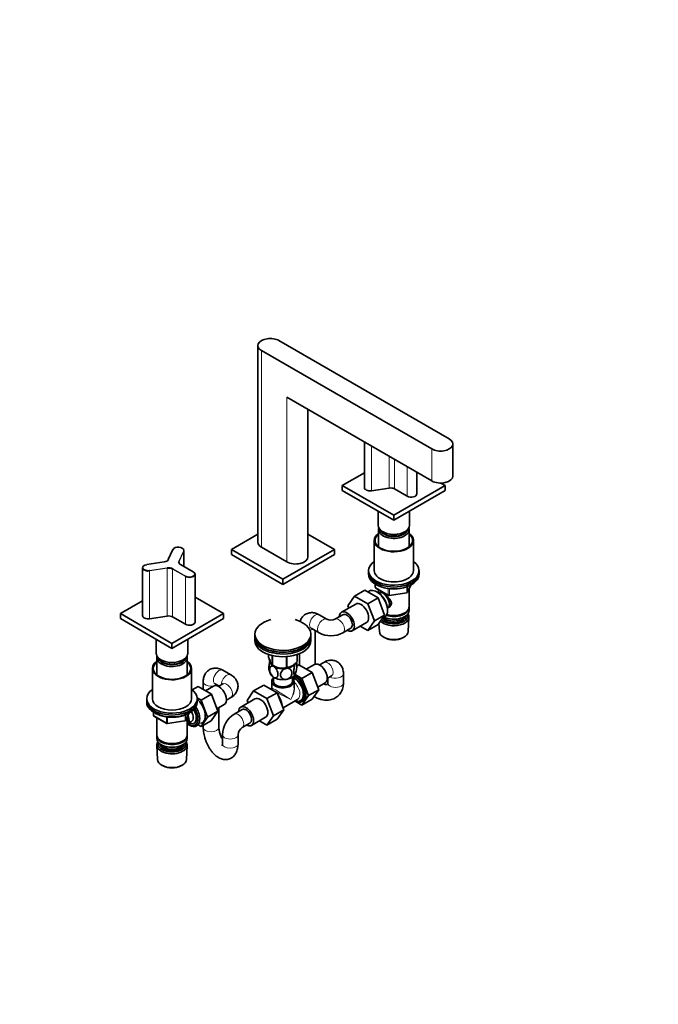
# Model space of a CAD drawing. Units: millimetres. Extents: x 0 to 1478, y 0 to 1758.
# Drawn here: x 908 to 1478, y 0 to 879 of the extents above; entities that cross this region are included whole.
import ezdxf
from ezdxf import colors
from ezdxf.entities.mleader import LeaderData, LeaderLine
from ezdxf.math import Vec2, Vec3

# ---------------------------------------------------------------- set-up
doc = ezdxf.new("R2010")
doc.units = ezdxf.units.MM
doc.layers.add('DV6_Défaut', color=7, linetype='Continuous')
doc.layers.add('Défaut', color=7, linetype='Continuous')

# ---------------------------------------------------------------- blocks, each defined once
blk = doc.blocks.new('_DOT')
at = {"color": 0}
blk.add_line((0, 0), (-1, 0), dxfattribs=at)
at = {"color": 0, "const_width": 0.333}
blk.add_lwpolyline([(-0.1665, 0, 1), (0.1665, 0, 1)], format="xyb", close=True, dxfattribs=at)
blk = doc.blocks.new('SE5')
at = {"layer": 'DV6_Défaut', "color": 7, "linetype": 'Continuous', "lineweight": 35}
for p, q in [((1139.33, 592.47), (1291.36, 504.7)), ((1120.55, 587.98), (1120.55, 412.43)), ((1275.8, 495.71), (1123.77, 583.49)), ((1275.8, 467.14), (1146.4, 541.85)), ((1165.18, 399.37), (1165.18, 531)), ((1215.61, 501.89), (1215.61, 461.24)), ((1294.58, 471.63), (1294.58, 500.2)), ((1262.42, 455.54), (1262.42, 474.86)), ((1215.61, 474.43), (1195.9, 463.05)), ((1195.9, 463.05), (1241.86, 436.52)), ((1195.9, 463.05), (1195.9, 458.56)), ((1195.9, 458.56), (1241.86, 432.03)), ((1237.58, 460.87), (1221.9, 458.45)), ((1241.86, 436.52), (1287.82, 463.05)), ((1241.86, 432.03), (1287.82, 458.56)), ((1253.88, 453.5), (1242.41, 460.13)), ((1287.82, 463.05), (1283.97, 465.28)), ((1287.82, 463.05), (1287.82, 458.56)), ((1227.86, 440.11), (1227.86, 427.54)), ((1255.86, 427.54), (1255.86, 440.11)), ((1241.86, 436.52), (1241.86, 432.03)), ((1228.26, 423.7), (1228.26, 408.42)), ((1255.46, 408.42), (1255.46, 423.7)), ((1096.9, 405.9), (1120.55, 419.55)), ((1165.18, 419.55), (1188.83, 405.9)), ((1224.36, 414.06), (1224.36, 387.12)), ((1231.96, 421.82), (1232.31, 421.62)), ((1251.41, 421.62), (1251.76, 421.82)), ((1259.36, 387.12), (1259.36, 414.06)), ((1044.75, 405.99), (1040.55, 396.94)), ((1054.56, 390.89), (1054.56, 405.19)), ((1142.86, 379.36), (1096.9, 405.9)), ((1096.9, 401.41), (1096.9, 405.9)), ((1123.77, 407.94), (1146.4, 394.88)), ((1188.83, 405.9), (1142.86, 379.36)), ((1188.83, 401.41), (1188.83, 405.9)), ((1142.86, 374.87), (1096.9, 401.41)), ((1188.83, 401.41), (1142.86, 374.87)), ((1017.62, 389.63), (1017.62, 346.93)), ((1037.02, 394.93), (1021.35, 392.5)), ((1062.92, 386.07), (1051.45, 392.69)), ((1219.36, 387.12), (1219.36, 385.49)), ((1264.36, 385.49), (1264.36, 387.12)), ((1064.43, 341.23), (1064.43, 383.94)), ((1142.86, 374.87), (1142.86, 379.36)), ((1219.36, 385.49), (1219.36, 383.85)), ((1264.36, 383.85), (1264.36, 385.49)), ((1215.9, 369.61), (1206.71, 364.3)), ((1215.9, 369.61), (1227.77, 362.76)), ((1225.24, 375.09), (1225.24, 372.46)), ((1225.74, 371.59), (1237.18, 364.99)), ((1228.26, 370.14), (1228.26, 367.28)), ((1254.2, 367.85), (1257.22, 374.36)), ((1255.46, 354.87), (1255.46, 370.57)), ((1089.83, 348.74), (1064.43, 363.41)), ((1200.83, 355.83), (1206.71, 364.3)), ((1206.71, 364.3), (1218.58, 357.45)), ((1227.77, 362.76), (1218.58, 357.45)), ((1219.68, 368.72), (1218.63, 368.04)), ((1227.14, 367.93), (1226.26, 368.4)), ((1227.77, 362.76), (1233.69, 347.5)), ((1228.24, 367.27), (1228.24, 367.27)), ((1237.83, 364.87), (1253.44, 367.28)), ((1017.62, 360.13), (997.91, 348.74)), ((1207.91, 357.26), (1195.18, 349.91)), ((1201.67, 353.66), (1200.83, 355.83)), ((1218.58, 357.45), (1224.5, 342.19)), ((1236.23, 351.13), (1236.27, 352.12)), ((1236.24, 353.41), (1236.24, 353.41)), ((1255.46, 351.6), (1255.46, 354.05)), ((997.91, 348.74), (1043.87, 322.21)), ((997.91, 348.74), (997.91, 344.25)), ((997.91, 344.25), (1043.87, 317.72)), ((1039.59, 346.56), (1023.91, 344.14)), ((1043.87, 322.21), (1089.83, 348.74)), ((1043.87, 317.72), (1089.83, 344.25)), ((1055.89, 339.19), (1044.42, 345.82)), ((1089.83, 348.74), (1089.83, 344.25)), ((1182.21, 343.66), (1175.14, 347.74)), ((1196.43, 347.74), (1189.36, 343.66)), ((1233.69, 347.5), (1224.5, 342.19)), ((1233.69, 347.5), (1227.77, 339.08)), ((1231.5, 344.39), (1233.22, 345.27)), ((1251.12, 349.11), (1251.48, 349.32)), ((1251.12, 345.85), (1251.48, 346.05)), ((1254.72, 332.76), (1255.4, 345.48)), ((1168.14, 335.62), (1175.21, 331.54)), ((1196.36, 331.54), (1203.43, 335.62)), ((1204.68, 333.45), (1217.41, 340.8)), ((1218.58, 333.77), (1211.9, 337.63)), ((1224.5, 342.19), (1218.58, 333.77)), ((1227.77, 339.08), (1218.58, 333.77)), ((1228.6, 340.26), (1229, 332.76)), ((1029.87, 325.8), (1029.87, 313.23)), ((1057.87, 313.23), (1057.87, 325.8)), ((1117.86, 330.37), (1117.86, 328.74)), ((1117.86, 327.11), (1117.86, 324.66)), ((1167.86, 328.74), (1167.86, 330.37)), ((1167.86, 324.66), (1167.86, 327.11)), ((1171.57, 303.55), (1171.57, 333.64)), ((1233.19, 327.5), (1234.03, 327.05)), ((1249.69, 327.05), (1250.53, 327.5)), ((1043.87, 322.21), (1043.87, 317.72)), ((1030.27, 309.39), (1030.27, 294.11)), ((1057.47, 294.11), (1057.47, 309.39)), ((1130.08, 312.25), (1130.08, 309.98)), ((1133.43, 311.29), (1133.43, 302.76)), ((1133.63, 311.25), (1133.63, 302.64)), ((1146.15, 310.35), (1146.15, 300.71)), ((1146.41, 310.37), (1146.41, 300.75)), ((1155.58, 312.23), (1155.58, 306.04)), ((1155.65, 312.25), (1155.65, 306.19)), ((1157.57, 312.99), (1157.57, 302.69)), ((1026.37, 299.75), (1026.37, 272.81)), ((1033.97, 307.51), (1034.32, 307.31)), ((1053.42, 307.31), (1053.77, 307.51)), ((1061.37, 272.81), (1061.37, 299.75)), ((1133.53, 302.7), (1134.74, 302)), ((1150.99, 302), (1151, 302.01)), ((1155.31, 301.94), (1157.1, 302.97)), ((1168.97, 296.12), (1157.1, 302.97)), ((1170.99, 303.29), (1163.77, 299.12)), ((1179.32, 305.2), (1175.46, 302.98)), ((1096.37, 294.1), (1089.3, 298.18)), ((1134.36, 292.02), (1134.36, 288.32)), ((1151.36, 288.32), (1151.36, 292.02)), ((1159.77, 290.81), (1153.72, 294.3)), ((1159.77, 290.81), (1168.97, 296.12)), ((1165.65, 275.55), (1159.77, 290.81)), ((1174.84, 280.86), (1168.97, 296.12)), ((1182.46, 290.85), (1186.32, 293.08)), ((1182.89, 291.1), (1182.89, 286.89)), ((1196.89, 286.89), (1196.89, 295.06)), ((1061.84, 280.63), (1067.15, 283.7)), ((1079.02, 276.85), (1067.15, 283.7)), ((1071.73, 288.04), (1071.73, 281.06)), ((1081.05, 284.02), (1073.83, 279.85)), ((1082.3, 286.06), (1085.94, 283.96)), ((1089.37, 285.94), (1085.51, 283.71)), ((1085.73, 283.83), (1085.73, 284.08)), ((1125.96, 285.02), (1116.76, 279.71)), ((1125.96, 285.02), (1137.82, 278.17)), ((1132.36, 281.56), (1132.22, 281.48)), ((1133.32, 280.85), (1132.61, 281.26)), ((1132.86, 288.32), (1132.86, 282.43)), ((1152.86, 282.43), (1152.86, 288.32)), ((1173.99, 283.08), (1180.49, 286.83)), ((1021.37, 272.81), (1021.37, 271.18)), ((1069.83, 271.54), (1066.33, 273.56)), ((1066.37, 271.18), (1066.37, 272.81)), ((1069.83, 271.54), (1079.02, 276.85)), ((1084.9, 261.59), (1079.02, 276.85)), ((1092.51, 271.58), (1096.37, 273.81)), ((1117.96, 272.67), (1105.23, 265.32)), ((1110.89, 271.24), (1116.76, 279.71)), ((1116.76, 279.71), (1128.63, 272.86)), ((1137.82, 278.17), (1128.63, 272.86)), ((1128.63, 272.86), (1134.55, 257.61)), ((1137.82, 278.17), (1143.74, 262.91)), ((1159.74, 267.15), (1165.65, 275.55)), ((1165.65, 275.55), (1174.84, 280.86)), ((1168.94, 272.45), (1174.84, 280.86)), ((1021.37, 271.18), (1021.37, 269.54)), ((1066.37, 269.54), (1066.37, 271.18)), ((1075.71, 256.28), (1069.83, 271.54)), ((1084.04, 263.81), (1090.55, 267.56)), ((1085.73, 247.21), (1085.73, 264.78)), ((1111.73, 269.07), (1110.89, 271.24)), ((1143.07, 264.65), (1156, 272.11)), ((1154.28, 270.3), (1159.74, 267.15)), ((1159.74, 267.15), (1168.94, 272.45)), ((1027.25, 260.78), (1027.25, 258.15)), ((1027.75, 257.28), (1039.19, 250.68)), ((1030.27, 255.83), (1030.27, 240.56)), ((1056.21, 253.54), (1059.23, 260.05)), ((1057.47, 240.56), (1057.47, 256.26)), ((1069.8, 247.88), (1075.71, 256.28)), ((1075.71, 256.28), (1084.9, 261.59)), ((1078.99, 253.19), (1084.9, 261.59)), ((1106.48, 263.15), (1099.41, 259.07)), ((1114.73, 248.87), (1127.46, 256.21)), ((1134.55, 257.61), (1128.63, 249.18)), ((1143.74, 262.91), (1134.55, 257.61)), ((1143.74, 262.91), (1137.82, 254.49)), ((1039.84, 250.56), (1055.45, 252.97)), ((1057.49, 250.21), (1061.16, 252.33)), ((1058.59, 249.54), (1059.47, 249.07)), ((1067.1, 249.44), (1069.8, 247.88)), ((1069.8, 247.88), (1078.99, 253.19)), ((1071.73, 248.99), (1071.73, 247.21)), ((1106.41, 246.95), (1113.48, 251.03)), ((1128.63, 249.18), (1121.96, 253.04)), ((1137.82, 254.49), (1128.63, 249.18)), ((1030.27, 239.74), (1030.27, 237.29)), ((1057.47, 237.29), (1057.47, 239.74)), ((1088.84, 240.76), (1088.84, 232.6)), ((1102.84, 232.6), (1102.84, 240.76)), ((1030.33, 231.17), (1031.01, 218.45)), ((1034.25, 235.01), (1034.61, 234.8)), ((1034.25, 231.74), (1034.61, 231.54)), ((1053.13, 234.8), (1053.49, 235.01)), ((1053.13, 231.54), (1053.49, 231.74)), ((1056.73, 218.45), (1057.41, 231.17)), ((1035.2, 213.19), (1036.04, 212.74)), ((1051.7, 212.74), (1052.54, 213.19))]:
    blk.add_line(p, q, dxfattribs=at)
at = {"layer": 'DV6_Défaut', "color": 7, "linetype": 'Continuous', "lineweight": 18}
for p, q in [((1123.77, 583.49), (1123.77, 407.94)), ((1146.4, 541.85), (1146.4, 394.88)), ((1221.9, 498.25), (1221.9, 458.45)), ((1275.8, 495.71), (1275.8, 467.14)), ((1237.58, 489.21), (1237.58, 460.87)), ((1242.41, 486.42), (1242.41, 460.13)), ((1253.88, 479.79), (1253.88, 453.5)), ((1044.93, 406.07), (1040.73, 397.02)), ((1050, 395.58), (1054.2, 404.63)), ((1054.39, 404.44), (1050.19, 395.39)), ((1054.39, 404.44), (1054.39, 390.99)), ((1037.05, 394.89), (1021.38, 392.47)), ((1023.86, 387.12), (1039.54, 389.54)), ((1039.59, 389.27), (1023.91, 386.84)), ((1023.91, 386.84), (1023.91, 344.14)), ((1039.59, 389.27), (1039.59, 346.56)), ((1044.42, 388.52), (1044.42, 345.82)), ((1055.89, 381.89), (1044.42, 388.52)), ((1044.56, 388.76), (1056.03, 382.14)), ((1050.19, 395.39), (1050.19, 393.9)), ((1062.82, 386.06), (1051.35, 392.68)), ((1055.89, 381.89), (1055.89, 339.19)), ((1225.54, 374.91), (1225.54, 372.05)), ((1225.54, 372.05), (1236.97, 365.45)), ((1236.97, 365.45), (1236.97, 370.84)), ((1237.93, 370.73), (1237.93, 365.3)), ((1253.55, 367.72), (1253.55, 372.62)), ((1254.26, 368.12), (1257.13, 374.31)), ((1254.26, 372.88), (1254.26, 368.12)), ((1237.93, 365.3), (1253.55, 367.72)), ((1027.55, 260.6), (1027.55, 257.74)), ((1027.55, 257.74), (1038.98, 251.14)), ((1038.98, 251.14), (1038.98, 256.54)), ((1039.94, 256.41), (1039.94, 250.99)), ((1055.56, 253.41), (1055.56, 258.3)), ((1056.27, 253.81), (1059.14, 260)), ((1056.27, 258.6), (1056.27, 253.81)), ((1039.94, 250.99), (1055.56, 253.41))]:
    blk.add_line(p, q, dxfattribs=at)
at = {"layer": 'DV6_Défaut', "color": 7, "linetype": 'Continuous', "lineweight": 35}
for centre, radius, start, end in [((1226.24, 372.46), 1, 180, 240), ((1237.68, 365.86), 1, 240, 278.79398), ((1253.29, 368.27), 1, 278.79398, 335.10391), ((1185.79, 351.73), 8.82, 246.12946, 293.87054), ((1185.79, 351.47), 22.56, 242.06285, 297.93715), ((1142.01, 315.42), 15.28, 236.71548, 285.69656), ((1144.22, 302.72), 11.08, 9.02385, 13.90913), ((1141.53, 300.07), 11.1, 189.01157, 209.74372), ((1131.86, 282.43), 1, 304.59775, 355.98421), ((1028.25, 258.15), 1, 180, 240), ((1111.39, 239.95), 22.56, 122.06285, 177.93715), ((1039.69, 251.55), 1, 240, 278.79398), ((1055.3, 253.96), 1, 278.79398, 335.10391), ((1111.62, 239.82), 8.82, 126.12946, 173.87054)]:
    blk.add_arc(centre, radius, start, end, dxfattribs=at)
for centre, major_axis, ratio, start_param, end_param in [((1131.55, 587.98), (11, 0), 0.57735, 0.785398, 3.926991), ((1283.58, 500.2), (-11, 0), 0.57735, 0.785398, 3.926991), ((1283.58, 471.63), (-11, 0), 0.57735, 0.785398, 3.141593), ((1220.61, 461.24), (5, 0), 0.57735, 3.141593, 4.974188), ((1238.87, 458.08), (5, 0), 0.57735, 0.785398, 1.832596), ((1257.42, 455.54), (-5, 0), 0.57735, 0.785398, 3.141593), ((1241.86, 427.54), (14, 0), 0.57735, 3.141593, 6.283185), ((1241.86, 423.7), (-13.6, 0), 0.57735, 6.098839, 6.283185), ((1241.86, 423.7), (-13.6, 0), 0.57735, 0, 3.325938), ((1241.86, 424.68), (12.4, 0), 0.57735, 3.286617, 6.13816), ((1241.86, 424.68), (12, 0), 0.57735, 3.375205, 6.049573), ((1241.86, 414.06), (-17.5, 0), 0.57735, 5.602502, 6.283185), ((1241.86, 414.06), (-17.5, 0), 0.57735, 0, 3.822276), ((1241.86, 414.06), (-16.75, 0), 0.57735, 5.659857, 6.283185), ((1241.86, 414.06), (-16.75, 0), 0.57735, 0, 3.764921), ((1241.86, 427.13), (13.5, 0), 0.57735, 3.926991, 5.497787), ((1049.56, 405.35), (-4.8, 0), 0.57735, 3.221134, 6.021386), ((1049.56, 405.19), (-5, 0), 0.57735, 2.879793, 3.141593), ((1131.55, 412.43), (11, 0), 0.57735, 3.141593, 3.926991), ((1035.7, 397.79), (5.2, 0), 0.57735, 4.974188, 6.021386), ((1035.7, 397.63), (5, 0), 0.57735, 5.517592, 6.021386), ((1040.73, 396.85), (0.181, -0.084), 0.788675, 3.141593, 3.492472), ((1154.18, 399.37), (-11, 0), 0.57735, 0.785398, 3.141593), ((1022.62, 389.63), (5, 0), 0.57735, 1.832596, 4.974188), ((1021.38, 392.31), (0.031, -0.198), 0.211325, 2.509678, 3.141593), ((1040.88, 386.64), (-5.2, 0), 0.57735, 3.926991, 4.974188), ((1040.88, 386.48), (5, 0), 0.57735, 0.785398, 1.832596), ((1055.02, 394.64), (5, 0), 0.57735, 2.879793, 3.926991), ((1241.86, 387.12), (-22.5, 0), 0.57735, 5.603511, 6.283185), ((1241.86, 387.12), (-22.5, 0), 0.57735, 0, 3.821266), ((1241.86, 387.12), (-17.5, 0), 0.57735, 0, 3.141593), ((1059.43, 383.94), (-5, 0), 0.57735, 0.785398, 3.926991), ((1059.43, 384.1), (-4.8, 0), 0.57735, 0.785398, 3.327033), ((1062.82, 385.9), (-0.1, -0.173), 0.57735, 2.356194, 3.141593), ((1241.86, 385.49), (-22.5, 0), 0.57735, 0, 3.141593), ((1241.86, 385.49), (-22.5, 0), 0.57735, 0, 3.141593), ((1241.86, 383.85), (-22.5, 0), 0.57735, 0, 3.141593), ((1226.66, 357.11), (-6.77, 11.73), 0.57735, 3.110715, 6.283185), ((1226.66, 357.11), (-6.77, 11.73), 0.57735, 0, 0.030878), ((1227.51, 357.6), (6.2, -10.74), 0.57735, 0.743553, 2.39804), ((1232.24, 360.34), (4, -6.93), 0.57735, 0, 3.141593), ((1233.3, 360.95), (3.08, -5.33), 0.57735, 0.980548, 2.052096), ((1233.3, 360.95), (3.5, -6.06), 0.57735, 0.361367, 1.651127), ((1212.66, 349.03), (-4.75, 8.23), 0.57735, 3.141593, 6.283185), ((1241.86, 351.6), (13.6, 0), 0.57735, 4.049252, 6.283185), ((1241.86, 354.05), (-13.6, 0), 0.57735, 1.060312, 3.193609), ((1241.86, 354.87), (13.6, 0), 0.57735, 4.231421, 6.283185), ((1022.62, 346.93), (5, 0), 0.57735, 3.141593, 4.974188), ((1040.88, 343.77), (5, 0), 0.57735, 0.785398, 1.832596), ((1142.86, 330.37), (-25, 0), 0.57735, 5.161317, 6.283185), ((1142.86, 330.37), (-25, 0), 0.57735, 0, 4.263461), ((1199.93, 341.68), (-4.75, 8.23), 0.57735, 0, 0.742409), ((1199.93, 341.68), (-4.75, 8.23), 0.57735, 2.399184, 6.283185), ((1199.93, 341.68), (-3.5, 6.06), 0.57735, 3.141593, 6.283185), ((1199.93, 341.68), (-3.5, 6.06), 0.57735, 3.141593, 6.283185), ((1241.86, 345.72), (-13.55, 0), 0.57735, 0.485048, 3.521233), ((1241.86, 346.7), (12.4, 0), 0.57735, 3.615836, 6.283185), ((1241.86, 346.7), (-10.52, 0), 0.57735, 0.347877, 3.017894), ((1241.86, 348.74), (-11.5, 0), 0.57735, 0.618388, 2.891189), ((1241.86, 351.19), (-13.1, 0), 0.57735, 0.874002, 2.356194), ((1241.86, 354.46), (-13.1, 0), 0.57735, 1.067123, 2.356194), ((1241.86, 346.7), (12.4, 0), 0.57735, 0, 0.19512), ((1059.43, 341.23), (-5, 0), 0.57735, 0.785398, 3.141593), ((1142.86, 328.74), (-25, 0), 0.57735, 0, 3.141593), ((1142.86, 327.11), (-25, 0), 0.57735, 6.226587, 6.283185), ((1142.86, 327.11), (-25, 0), 0.57735, 0, 3.198191), ((1241.86, 332.99), (12.87, 0), 0.57735, 3.172471, 6.252307), ((1241.86, 332.01), (-11.61, 0), 0.57735, 0.83107, 2.310522), ((1142.86, 324.66), (-25, 0), 0.57735, 0, 3.141593), ((1043.87, 313.23), (-14, 0), 0.57735, 0, 3.141593), ((1043.87, 309.39), (-13.6, 0), 0.57735, 6.098839, 6.283185), ((1043.87, 309.39), (-13.6, 0), 0.57735, 0, 3.325938), ((1043.87, 310.37), (12.4, 0), 0.57735, 3.286617, 6.13816), ((1043.87, 310.37), (12, 0), 0.57735, 3.375205, 6.049573), ((1142.86, 306.69), (11.49, 0), 0.57735, 2.976244, 5.522943), ((1142.86, 327.11), (-22.5, 0), 0.57735, 1.055475, 2.086118), ((1043.87, 299.75), (17.5, 0), 0.57735, 2.460909, 6.283185), ((1043.87, 299.75), (16.75, 0), 0.57735, 2.518265, 6.283185), ((1043.87, 312.82), (-13.5, 0), 0.57735, 0.785398, 2.356194), ((1043.87, 299.75), (17.5, 0), 0.57735, 0, 0.680683), ((1043.87, 299.75), (16.75, 0), 0.57735, 0, 0.623328), ((1142.86, 306.29), (11.5, 0), 0.57735, 3.318638, 3.926991), ((1142.86, 308.09), (-13.2, 0), 0.57735, 0.77493, 0.795867), ((1142.86, 306.29), (11.5, 0), 0.57735, 3.926991, 4.974188), ((1142.86, 306.29), (11.5, 0), 0.57735, 4.974188, 5.883138), ((1142.86, 308.09), (13.2, 0), 0.57735, -1.319465, -1.298528), ((1142.86, 308.09), (13.2, 0), 0.57735, -0.272268, -0.251331), ((1175.74, 295.06), (4.75, -8.23), 0.57735, 0, 3.141593), ((1142.86, 296.49), (11.5, 0), 0.57735, 3.430466, 3.926991), ((1142.86, 288.32), (-10, 0), 0.57735, 5.728374, 6.283185), ((1142.86, 288.32), (-10, 0), 0.57735, 0, 3.696404), ((1142.86, 296.49), (11.5, 0), 0.57735, 3.926991, 4.974188), ((1142.86, 296.49), (11.5, 0), 0.57735, 4.974188, 6.021386), ((1152.41, 281.59), (-6.3, 10.91), 0.57735, 2.487583, 5.576269), ((1153.12, 282), (6.8, -11.78), 0.57735, 0, 2.380356), ((1153.82, 282.4), (6.8, -11.78), 0.57735, 0, 2.40517), ((1085.8, 275.79), (4.75, -8.23), 0.57735, 0, 3.141593), ((1132.61, 270.16), (-6.8, 11.78), 0.57735, -0.90674, -0.664056), ((1142.86, 288.32), (-8.5, 0), 0.57735, 0, 3.141593), ((1043.87, 272.81), (-22.5, 0), 0.57735, 5.603511, 6.283185), ((1043.87, 272.81), (-22.5, 0), 0.57735, 0, 3.821266), ((1043.87, 272.81), (17.5, 0), 0.57735, 3.141593, 6.283185), ((1122.71, 264.44), (-4.75, 8.23), 0.57735, 3.141593, 6.283185), ((1133.32, 270.56), (6.3, -10.91), 0.57735, -4.049769, -3.926991), ((1133.32, 270.56), (6.3, -10.91), 0.57735, 0.94355, 1.674444), ((1132.61, 270.16), (-6.8, 11.78), 0.57735, 4.188048, 4.713131), ((1043.87, 271.18), (-22.5, 0), 0.57735, 0, 3.141593), ((1043.87, 271.18), (-22.5, 0), 0.57735, 0, 3.141593), ((1043.87, 269.54), (-22.5, 0), 0.57735, 0, 3.141593), ((1058.22, 259.87), (-6.2, 10.74), 0.57735, 2.272031, 4.756128), ((1059.07, 260.36), (6.77, -11.73), 0.57735, 0, 1.665747), ((1063.88, 263.13), (6.8, -11.78), 0.57735, 0, 2.094405), ((1109.98, 257.09), (-4.75, 8.23), 0.57735, 0, 0.742409), ((1109.98, 257.09), (-4.75, 8.23), 0.57735, 2.399184, 6.283185), ((1109.98, 257.09), (-3.5, 6.06), 0.57735, 3.141593, 6.283185), ((1109.98, 257.09), (-3.5, 6.06), 0.57735, 3.141593, 6.283185), ((1153.12, 282), (6.8, -11.78), 0.57735, 5.53849, 6.283185), ((1053.49, 257.13), (-3.08, 5.33), 0.57735, 3.514149, 4.275128), ((1053.49, 257.13), (-4, 6.93), 0.57735, 3.141593, 4.499263), ((1058.18, 259.85), (-5.25, 9.09), 0.57735, 2.437045, 4.729866), ((1057.16, 259.26), (-4, 6.93), 0.57735, 3.141593, 4.67825), ((1058.22, 259.87), (5.26, -9.11), 0.57735, 0, 1.589653), ((1058.22, 259.87), (5.26, -9.11), 0.57735, 5.576906, 6.283185), ((1059.07, 260.36), (6.77, -11.73), 0.57735, 5.539632, 6.283185), ((1063.88, 263.13), (6.8, -11.78), 0.57735, 6.086935, 6.283185), ((1043.87, 240.56), (13.6, 0), 0.57735, 3.141593, 6.283185), ((1043.87, 239.74), (-13.6, 0), 0.57735, 6.231169, 6.283185), ((1043.87, 239.74), (-13.6, 0), 0.57735, 0, 3.193609), ((1043.87, 237.29), (13.6, 0), 0.57735, 3.141593, 6.283185), ((1043.87, 231.41), (-13.55, 0), 0.57735, 5.903545, 6.283185), ((1043.87, 231.41), (-13.55, 0), 0.57735, 0, 3.521233), ((1043.87, 232.39), (12.4, 0), 0.57735, 2.946473, 6.283185), ((1043.87, 234.43), (-11.5, 0), 0.57735, 0.250403, 2.891189), ((1043.87, 232.39), (-10.52, 0), 0.57735, 0.123698, 3.017894), ((1043.87, 240.15), (-13.1, 0), 0.57735, 0.785398, 2.356194), ((1043.87, 236.88), (-13.1, 0), 0.57735, 0.785398, 2.356194), ((1043.87, 232.39), (12.4, 0), 0.57735, 0, 0.19512), ((1043.87, 218.68), (12.87, 0), 0.57735, 3.172471, 6.252307), ((1043.87, 217.7), (-11.61, 0), 0.57735, 0.83107, 2.310522)]:
    blk.add_ellipse(centre, major_axis=major_axis, ratio=ratio, start_param=start_param, end_param=end_param, dxfattribs=at)
at = {"layer": 'DV6_Défaut', "color": 7, "linetype": 'Continuous', "lineweight": 18}
for centre, major_axis, ratio, start_param, end_param in [((1044.93, 405.9), (0.181, -0.084), 0.788675, 1.921676, 3.141593), ((1049.56, 405.35), (-4.8, 0), 0.57735, 2.879793, 3.221134), ((1054.2, 404.47), (-0.181, 0.084), 0.788675, 3.492472, 5.063268), ((1040.73, 396.85), (0.181, -0.084), 0.788675, 1.921676, 3.141593), ((1055.02, 394.81), (5.2, 0), 0.57735, 2.879793, 3.926991), ((1050, 395.42), (-0.181, 0.084), 0.788675, 3.492472, 5.063268), ((1022.62, 389.79), (4.8, 0), 0.57735, 1.832596, 4.974188), ((1023.86, 386.95), (0.031, -0.198), 0.211325, 0.938882, 2.509678), ((1037.05, 394.73), (0.031, -0.198), 0.211325, 2.509678, 3.141593), ((1039.54, 389.38), (0.031, -0.198), 0.211325, 0.938882, 2.509678), ((1044.56, 388.6), (0.1, 0.173), 0.57735, 0.785398, 2.356194), ((1051.35, 392.52), (-0.1, -0.173), 0.57735, 3.141593, 3.926991), ((1056.03, 381.98), (0.1, 0.173), 0.57735, 0.785398, 2.356194), ((1062.82, 385.9), (-0.1, -0.173), 0.57735, 3.141593, 3.926991), ((1059.43, 384.1), (-4.8, 0), 0.57735, 3.327033, 3.926991), ((1226.24, 372.46), (1, 0), 0.57735, 3.141593, 3.926991), ((1226.24, 372.46), (0.5, 0.866), 0.57735, 2.356194, 3.141593), ((1237.68, 365.86), (-1, 0), 0.57735, 0.785398, 1.832596), ((1237.68, 365.86), (0.5, 0.866), 0.57735, 2.356194, 3.141593), ((1237.68, 365.86), (-0.153, 0.988), 0.211325, 3.141593, 4.080475), ((1253.29, 368.27), (-0.153, 0.988), 0.211325, 3.141593, 4.080475), ((1253.29, 368.27), (1, 0), 0.57735, 4.974188, 6.021386), ((1253.29, 368.27), (-0.907, 0.421), 0.788675, 3.141593, 3.492472), ((1171.64, 341.68), (3.5, 6.06), 0.57735, 0, 3.141593), ((1178.71, 337.6), (3.5, 6.06), 0.57735, 0.010485, 3.141181), ((1192.86, 337.6), (-3.5, 6.06), 0.57735, 0, 0.011476), ((1192.86, 337.6), (-3.5, 6.06), 0.57735, 3.14197, 6.283185), ((1164.57, 337.6), (-7, 0), 0.57735, 1.945332, 2.370553), ((1085.8, 292.12), (3.5, 6.06), 0.57735, 0, 3.141593), ((1182.82, 299.14), (-3.5, 6.06), 0.57735, 3.141593, 6.283185), ((1092.87, 288.04), (3.5, 6.06), 0.57735, 0.002796, 2.370553), ((1152.41, 281.59), (6, -10.39), 0.57735, 0, 2.491266), ((1189.89, 295.06), (-7, 0), 0.57735, 0.77104, 3.14199), ((1078.73, 288.04), (7, 0), 0.57735, 3.142022, 5.512146), ((1092.87, 279.87), (-3.5, 6.06), 0.57735, 3.141593, 6.283185), ((1142.86, 276.08), (10.51, -5.48), 0.041113, 3.119705, 3.449797), ((1142.86, 276.08), (10, -6.36), 0.041113, 0.811565, 3.167759), ((1142.86, 276.08), (-7.93, -12.56), 0.549263, 1.592428, 2.73877), ((1142.86, 276.08), (-6.92, -13.15), 0.549263, 1.549165, 2.334563), ((1151, 280.77), (-5, 8.66), 0.57735, 3.141593, 5.230399), ((1189.89, 286.89), (-7, 0), 0.57735, 0, 3.141593), ((1142.86, 276.08), (10.51, -5.48), 0.041113, 3.799298, 5.471621), ((1134.73, 271.38), (5, -8.66), 0.57735, 1.113656, 1.751717), ((1152.41, 281.59), (6, -10.39), 0.57735, 5.6975, 6.283185), ((1028.25, 258.15), (1, 0), 0.57735, 3.141593, 3.926991), ((1028.25, 258.15), (0.5, 0.866), 0.57735, 2.356194, 3.141593), ((1102.91, 253.01), (-3.5, 6.06), 0.57735, 3.138819, 6.283185), ((1102.91, 253.01), (-3.5, 6.06), 0.57735, 0, 0.000666), ((1039.69, 251.55), (-1, 0), 0.57735, 0.785398, 1.832596), ((1039.69, 251.55), (0.5, 0.866), 0.57735, 2.356194, 3.141593), ((1039.69, 251.55), (-0.153, 0.988), 0.211325, 3.141593, 4.080475), ((1055.3, 253.96), (-0.153, 0.988), 0.211325, 3.141593, 4.080475), ((1055.3, 253.96), (1, 0), 0.57735, 4.974188, 6.021386), ((1055.3, 253.96), (-0.907, 0.421), 0.788675, 3.141593, 3.492472), ((1078.73, 247.21), (7, 0), 0.57735, 3.141593, 6.283185), ((1095.84, 240.76), (-7, 0), 0.57735, 6.282495, 6.283185), ((1095.84, 240.76), (-7, 0), 0.57735, 0, 3.144367), ((1095.84, 232.6), (7, 0), 0.57735, 3.141593, 6.283185)]:
    blk.add_ellipse(centre, major_axis=major_axis, ratio=ratio, start_param=start_param, end_param=end_param, dxfattribs=at)
at = {"layer": 'DV6_Défaut', "color": 7, "linetype": 'Continuous', "lineweight": 35}
for points, knots in [([(1023.83, 387.15), (1023.6, 387.12), (1023.02, 387.05), (1021.93, 387.05), (1020.73, 387.25), (1019.67, 387.63), (1018.92, 388.06), (1018.68, 388.33), (1018.6, 388.44)], [0, 0, 0, 0, 0.104671, 0.306032, 0.507764, 0.708999, 0.909412, 1, 1, 1, 1]), ([(1234.58, 364.92), (1234.63, 364.88), (1235.51, 364.25), (1237.22, 362.89), (1238.89, 360.99), (1239.66, 359.37), (1239.87, 358.13), (1239.67, 356.93), (1238.9, 355.46), (1237.86, 354.58), (1237.07, 354.17), (1237.02, 354.15)], [0, 0, 0, 0, 0.010414, 0.211667, 0.407623, 0.505755, 0.598843, 0.692004, 0.790745, 0.986923, 1, 1, 1, 1]), ([(1175.14, 347.74), (1174.7, 347.99), (1173.76, 348.5), (1172.05, 349.15), (1170.16, 349.57), (1168.29, 349.69), (1166.47, 349.51), (1164.69, 349.03), (1163, 348.22), (1161.48, 347.11), (1160.2, 345.78), (1159.17, 344.26), (1158.53, 342.88), (1158.24, 342.02), (1158.15, 341.74)], [0, 0, 0, 0, 0.0649231, 0.161613, 0.2541865, 0.3432456, 0.4297851, 0.5148059, 0.6063648, 0.695344, 0.7826716, 0.8696588, 0.9577941, 1, 1, 1, 1]), ([(1167.96, 335.71), (1167.96, 335.71), (1167.98, 335.7), (1168.06, 335.66), (1168.14, 335.62)], [0, 0, 0, 0, 0.258491, 1, 1, 1, 1]), ([(1133.43, 302.76), (1133.17, 302.92), (1132.9, 303.15), (1132.49, 303.68), (1132.34, 303.89), (1132.06, 304.37), (1131.91, 304.66), (1131.47, 305.6), (1131.18, 306.35), (1130.76, 307.64), (1130.62, 308.09), (1130.35, 309.02), (1130.21, 309.49), (1130.08, 309.98)], [0, 0, 0, 0, 0.25, 0.25, 0.375, 0.375, 0.5, 0.5, 0.75, 0.75, 0.875, 0.875, 1, 1, 1, 1]), ([(1089.3, 298.18), (1088.86, 298.43), (1087.91, 298.94), (1086.21, 299.59), (1084.32, 300.01), (1082.45, 300.13), (1080.63, 299.95), (1078.85, 299.47), (1077.16, 298.66), (1075.63, 297.55), (1074.35, 296.22), (1073.32, 294.7), (1072.54, 293.01), (1072.01, 291.19), (1071.76, 289.47), (1071.74, 288.47), (1071.73, 288.04)], [0, 0, 0, 0, 0.054165, 0.134833, 0.212066, 0.286368, 0.358567, 0.429499, 0.505886, 0.580121, 0.652978, 0.725551, 0.799082, 0.874784, 0.953672, 1, 1, 1, 1]), ([(1131.2, 306.38), (1131.03, 305.73), (1130.88, 305.02), (1130.52, 302.84), (1130.39, 301.35), (1130.39, 299.38), (1130.44, 298.73), (1130.54, 298.26)], [0, 0, 0, 0, 0.233473, 0.233473, 0.702929, 0.702929, 1, 1, 1, 1]), ([(1134.73, 291.79), (1134.21, 292.09), (1133.69, 292.55), (1132.76, 293.63), (1132.35, 294.26), (1131.35, 296.24), (1131, 297.65), (1131.01, 300.05), (1131.36, 301.07), (1132.35, 301.88), (1132.76, 302.04), (1133.69, 302.04), (1134.21, 301.89), (1134.73, 301.59)], [0, 0, 0, 0, 0.125, 0.125, 0.25, 0.25, 0.5, 0.5, 0.75, 0.75, 0.875, 0.875, 1, 1, 1, 1]), ([(1134.73, 301.59), (1135.25, 301.29), (1135.77, 300.84), (1136.71, 299.75), (1137.12, 299.12), (1138.12, 297.15), (1138.46, 295.73), (1138.45, 293.31), (1138.11, 292.32), (1137.11, 291.5), (1136.71, 291.35), (1135.77, 291.34), (1135.25, 291.49), (1134.73, 291.79)], [0, 0, 0, 0, 0.125, 0.125, 0.25, 0.25, 0.5, 0.5, 0.75, 0.75, 0.875, 0.875, 1, 1, 1, 1]), ([(1145.84, 290.08), (1145.13, 289.97), (1144.42, 290), (1143.14, 290.36), (1142.58, 290.67), (1141.22, 291.85), (1140.74, 293), (1140.76, 295.42), (1141.22, 296.68), (1142.6, 298.29), (1143.15, 298.76), (1144.42, 299.51), (1145.13, 299.76), (1145.84, 299.87)], [0, 0, 0, 0, 0.125, 0.125, 0.25, 0.25, 0.5, 0.5, 0.75, 0.75, 0.875, 0.875, 1, 1, 1, 1]), ([(1145.84, 299.87), (1146.55, 299.98), (1147.26, 299.94), (1148.54, 299.59), (1149.1, 299.29), (1150.47, 298.09), (1150.93, 296.95), (1150.93, 294.55), (1150.45, 293.26), (1149.09, 291.67), (1148.53, 291.18), (1147.27, 290.45), (1146.55, 290.19), (1145.84, 290.08)], [0, 0, 0, 0, 0.125, 0.125, 0.25, 0.25, 0.5, 0.5, 0.75, 0.75, 0.875, 0.875, 1, 1, 1, 1]), ([(1155.58, 306.04), (1155.22, 305.63), (1154.86, 305.24), (1154.12, 304.47), (1153.74, 304.1), (1152.58, 303.06), (1151.8, 302.47), (1150.8, 301.89), (1150.6, 301.78), (1150.2, 301.59), (1150, 301.5), (1149.41, 301.26), (1149.02, 301.13), (1148.26, 300.93), (1147.88, 300.86), (1147.14, 300.77), (1146.77, 300.75), (1146.41, 300.75)], [0, 0, 0, 0, 0.125, 0.125, 0.25, 0.25, 0.5, 0.5, 0.5625, 0.5625, 0.625, 0.625, 0.75, 0.75, 0.875, 0.875, 1, 1, 1, 1]), ([(1153.97, 294.77), (1153.78, 294.36), (1153.59, 294.1), (1153.25, 293.91), (1153.1, 293.98), (1152.73, 294.59), (1152.61, 295.54), (1152.61, 297.94), (1152.74, 299.44), (1153.1, 301.6), (1153.25, 302.32), (1153.59, 303.59), (1153.78, 304.16), (1153.97, 304.57)], [0, 0, 0, 0, 0.125, 0.125, 0.25, 0.25, 0.5, 0.5, 0.75, 0.75, 0.875, 0.875, 1, 1, 1, 1]), ([(1154.85, 305.3), (1154.89, 305.26), (1154.93, 305.21), (1155.21, 304.75), (1155.34, 303.81), (1155.34, 301.4), (1155.21, 299.92), (1154.85, 297.74), (1154.69, 297.02), (1154.35, 295.74), (1154.16, 295.18), (1153.97, 294.77)], [0, 0, 0, 0, 0.046218, 0.046218, 0.364145, 0.364145, 0.682073, 0.682073, 0.841036, 0.841036, 1, 1, 1, 1]), ([(1196.89, 295.06), (1196.88, 295.57), (1196.85, 296.64), (1196.56, 298.44), (1195.98, 300.29), (1195.15, 301.97), (1194.08, 303.45), (1192.77, 304.76), (1191.23, 305.82), (1189.51, 306.58), (1187.71, 307.02), (1185.88, 307.15), (1184.03, 306.99), (1182.18, 306.54), (1180.57, 305.89), (1179.7, 305.42), (1179.32, 305.2)], [0, 0, 0, 0, 0.054165, 0.134833, 0.212066, 0.286368, 0.358567, 0.429499, 0.505886, 0.580121, 0.652978, 0.725551, 0.799082, 0.874784, 0.953672, 1, 1, 1, 1]), ([(1096.37, 273.81), (1096.81, 274.07), (1097.72, 274.64), (1099.14, 275.79), (1100.45, 277.21), (1101.49, 278.77), (1102.24, 280.43), (1102.71, 282.22), (1102.86, 284.09), (1102.66, 285.96), (1102.14, 287.74), (1101.34, 289.39), (1100.27, 290.91), (1098.96, 292.28), (1097.59, 293.36), (1096.74, 293.88), (1096.37, 294.1)], [0, 0, 0, 0, 0.054165, 0.134833, 0.212066, 0.286368, 0.358567, 0.429499, 0.505886, 0.580121, 0.652978, 0.725551, 0.799082, 0.874784, 0.953672, 1, 1, 1, 1]), ([(1186.32, 293.08), (1186.37, 293.11), (1186.47, 293.16), (1186.5, 293.17), (1186.49, 293.17)], [0, 0, 0, 0, 0.502472, 1, 1, 1, 1]), ([(1082.12, 286.15), (1082.12, 286.15), (1082.14, 286.14), (1082.22, 286.1), (1082.3, 286.06)], [0, 0, 0, 0, 0.258491, 1, 1, 1, 1]), ([(1089.54, 286.05), (1089.54, 286.05), (1089.53, 286.04), (1089.45, 285.98), (1089.37, 285.94)], [0, 0, 0, 0, 0.258491, 1, 1, 1, 1]), ([(1170.64, 274.87), (1171.21, 274.52), (1172.58, 273.74), (1174.82, 272.73), (1177.34, 271.93), (1179.89, 271.47), (1182.41, 271.37), (1184.84, 271.62), (1187.13, 272.22), (1189.24, 273.14), (1191.12, 274.36), (1192.77, 275.83), (1194.15, 277.51), (1195.26, 279.39), (1196.09, 281.44), (1196.64, 283.6), (1196.86, 285.5), (1196.88, 286.53), (1196.89, 286.89)], [0, 0, 0, 0, 0.051586, 0.122338, 0.193356, 0.264194, 0.334251, 0.402908, 0.469763, 0.534767, 0.598183, 0.660471, 0.722162, 0.783701, 0.845681, 0.908622, 0.972905, 1, 1, 1, 1]), ([(1182.89, 286.89), (1182.88, 286.75), (1182.87, 286.37), (1182.78, 285.88), (1182.65, 285.59), (1182.59, 285.53), (1182.62, 285.55), (1182.53, 285.49), (1182.17, 285.42), (1181.55, 285.41), (1180.69, 285.56), (1179.87, 285.83), (1179.38, 286.05), (1179.27, 286.1)], [0, 0, 0, 0, 0.046077, 0.139786, 0.238042, 0.347628, 0.485094, 0.602112, 0.698787, 0.788522, 0.882344, 0.974195, 1, 1, 1, 1]), ([(1029.3, 259.65), (1029.56, 259.51), (1030.48, 259), (1032.19, 258.23), (1034.51, 257.44), (1036.98, 256.83), (1039.56, 256.41), (1042.21, 256.19), (1044.88, 256.16), (1047.53, 256.34), (1050.13, 256.71), (1052.63, 257.27), (1054.98, 258.02), (1056.98, 258.86), (1058.02, 259.42), (1058.51, 259.7)], [0, 0, 0, 0, 0.03313, 0.116049, 0.198909, 0.281674, 0.36435, 0.446963, 0.529549, 0.612144, 0.694776, 0.777483, 0.860304, 0.943273, 1, 1, 1, 1]), ([(1071.73, 247.21), (1071.74, 246.72), (1071.76, 245.51), (1071.98, 243.28), (1072.44, 240.69), (1073.11, 238.09), (1073.96, 235.52), (1074.98, 233.02), (1076.15, 230.61), (1077.48, 228.31), (1078.95, 226.16), (1080.58, 224.16), (1082.37, 222.36), (1084.24, 220.88), (1086.14, 219.76), (1087.97, 219), (1089.8, 218.55), (1091.62, 218.4), (1093.46, 218.55), (1095.26, 219.04), (1096.96, 219.86), (1098.44, 220.95), (1099.71, 222.25), (1100.76, 223.75), (1101.6, 225.44), (1102.24, 227.34), (1102.67, 229.45), (1102.83, 231.29), (1102.84, 232.3), (1102.84, 232.6)], [0, 0, 0, 0, 0.023093, 0.06612, 0.108422, 0.150148, 0.19151, 0.232748, 0.274082, 0.315704, 0.357894, 0.400972, 0.44527, 0.490935, 0.530146, 0.566695, 0.601084, 0.63401, 0.666068, 0.700791, 0.734296, 0.767068, 0.799718, 0.832987, 0.867661, 0.904518, 0.944075, 0.986074, 1, 1, 1, 1]), ([(1088.84, 236.66), (1088.62, 237.04), (1088.14, 237.95), (1087.45, 239.48), (1086.81, 241.19), (1086.31, 242.91), (1085.96, 244.54), (1085.76, 246.04), (1085.74, 246.79), (1085.73, 247.21)], [0, 0, 0, 0, 0.115297, 0.265093, 0.416409, 0.567669, 0.717083, 0.86323, 1, 1, 1, 1]), ([(1088.84, 232.6), (1088.84, 232.39), (1088.83, 231.9), (1088.75, 231.23), (1088.66, 230.88), (1088.63, 230.83), (1088.63, 230.83)], [0, 0, 0, 0, 0.182448, 0.502291, 0.813041, 1, 1, 1, 1])]:
    blk.add_open_spline(points, degree=3, knots=knots, dxfattribs=at)

msp = doc.modelspace()

# ---------------------------------------------------------------- block references
at = {"layer": 'Défaut'}
msp.add_blockref('SE5', (0, 0), dxfattribs=at)

# ---------------------------------------------------------------- leaders
at = {"layer": 'Défaut', "color": 7, "linetype": 'Continuous', "lineweight": 18}
ml = msp.add_multileader_mtext('Standard', dxfattribs=at)
ml.set_content('{\\pxsm0.9;\\fSolid Edge ISO|b1||i0||c0|p34;\\W1.;17/12/2019\\P}', color=256)
ml.set_leader_properties()
ml.set_arrow_properties(name='DOT')
ml.build(insert=Vec2(0, 0))
ml.multileader.update_dxf_attribs({"leader_type": 0, "dogleg_length": 0, "arrow_head_size": 12})
ctx = ml.context
ctx.base_point, ctx.char_height, ctx.arrow_head_size, ctx.landing_gap_size = Vec3(1390.41, 1750.71), 12, 12, 4.2
notes = []
notes.append((ctx, [(0, (0, 0, 0), (0, 0), (1, 0), 1, [])]))
ctx.mtext.insert = Vec3(1392.41, 1756.83)
for ctx, leaders in notes:
    for number, flags, end, landing, length, lines in leaders:
        leader = LeaderData()
        leader.index, (leader.has_last_leader_line, leader.has_dogleg_vector, leader.attachment_direction) = number, flags
        leader.last_leader_point, leader.dogleg_vector, leader.dogleg_length = Vec3(end), Vec3(landing), length
        for number, points, colour, breaks in lines:
            line = LeaderLine()
            line.index, line.vertices, line.color, line.breaks = number, Vec3.list(points), colors.encode_raw_color(colour), breaks
            leader.lines.append(line)
        ctx.leaders.append(leader)

doc.saveas('drawing.dxf')
